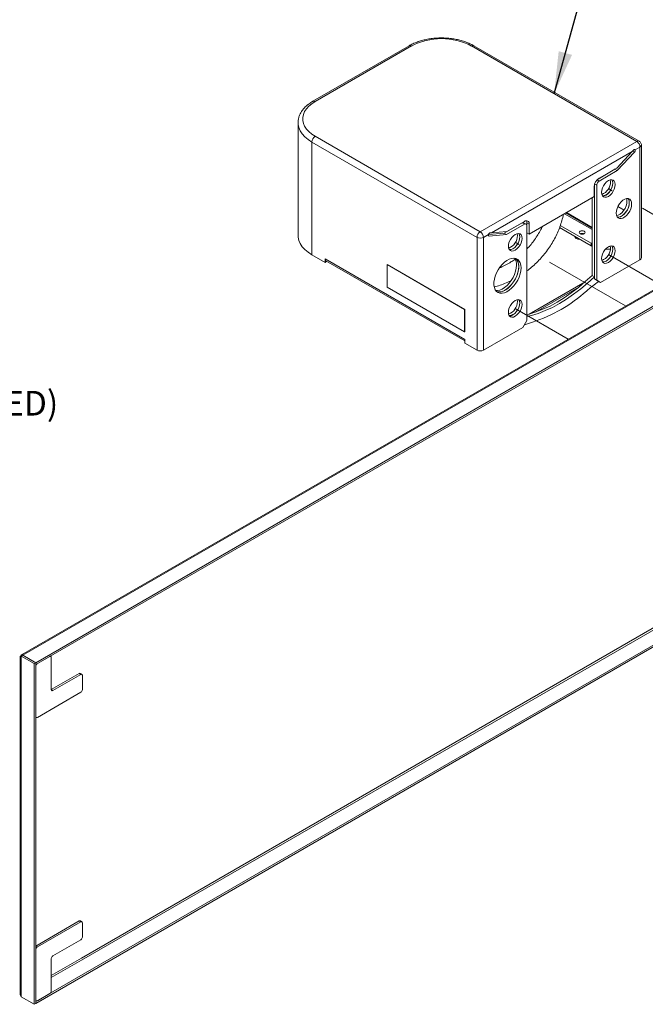
# Model space of a CAD drawing. Extents: x 0.3 to 10.5, y 0 to 7.8.
# Drawn here: x 7.1 to 8.9, y 1.9 to 4.7 of the extents above; entities that cross this region are included whole.
import ezdxf

# ---------------------------------------------------------------- set-up
doc = ezdxf.new("R2010")
doc.units = 0
doc.header["$MEASUREMENT"] = 0
doc.linetypes.add('PHANTOM', pattern=[0.5, 0.25, -0.05, 0.05, -0.05, 0.05, -0.05])
doc.layers.get('0').update_dxf_attribs({"color": 1, "linetype": 'CONTINUOUS'})
doc.styles.add('ARIAL', font='ARIAL.TTF')
doc.styles.get("Standard").update_dxf_attribs({"font": 'simplex.shx'})
doc.dimstyles.new('SLDDIMSTYLE0', dxfattribs={"dimtxt": 0.18, "dimasz": 0.96, "dimexe": 0, "dimexo": 0.0625, "dimgap": 0, "dimtad": 0, "dimtih": 1, "dimtoh": 1, "dimdec": 0, "dimrnd": 1e-09, "dimzin": 0, "dimdsep": 46, "dimlunit": 5, "dimtxsty": 'Standard', "dimsah": 1, "dimcen": 0.09, "dimadec": 0, "dimazin": 0, "dimtfac": 0.96, "dimtdec": 0, "dimtofl": 0, "dimtmove": 0, "dimatfit": 3, "dimfxl": 1, "dimfrac": 2, "dimtolj": 1, "dimtzin": 0, "dimarcsym": 0})

msp = doc.modelspace()

# ---------------------------------------------------------------- linework, layer by layer
at = {"color": 7, "linetype": 'Continuous', "lineweight": 15}
for p, q in [((8.1781, 4.6492), (7.904, 4.491)), ((8.1847, 4.6485), (7.9107, 4.4903)), ((8.8262, 4.3771), (8.356, 4.6485)), ((8.8328, 4.3778), (8.3626, 4.6492)), ((9.8914, 4.5419), (7.0745, 2.9157)), ((7.0781, 2.9144), (9.8977, 4.5421)), ((7.1153, 2.893), (9.9348, 4.5207)), ((7.1153, 2.8879), (9.9348, 4.5156)), ((7.862, 4.4301), (7.862, 4.4307)), ((7.862, 4.4301), (7.862, 4.1091)), ((8.3715, 4.1038), (7.9013, 4.3752)), ((7.9013, 4.3752), (7.9013, 4.0543)), ((7.9107, 4.3914), (8.3808, 4.12)), ((8.3808, 4.12), (8.8262, 4.3771)), ((8.8132, 4.348), (8.4125, 4.1167)), ((8.7692, 4.301), (8.8132, 4.348)), ((8.8198, 4.3464), (8.7704, 4.2937)), ((8.8355, 4.3609), (8.8216, 4.3528)), ((8.8355, 4.04), (8.8355, 4.3609)), ((8.8394, 4.0454), (8.8394, 4.3663)), ((8.7638, 4.2975), (8.716, 4.2699)), ((8.7193, 4.2722), (8.7692, 4.301)), ((8.7704, 4.2937), (8.7193, 4.2642)), ((8.7647, 4.2984), (8.7638, 4.2975)), ((8.7638, 4.2975), (8.7704, 4.2937)), ((8.7053, 4.22), (8.7053, 4.248)), ((8.7057, 4.252), (8.7057, 3.9854)), ((8.7123, 3.9816), (8.7123, 4.2521)), ((8.7053, 4.22), (8.5204, 4.1132)), ((8.6991, 3.9957), (8.6991, 4.2164)), ((8.7057, 4.2279), (8.7053, 4.2276)), ((8.7057, 3.9919), (8.7057, 4.2279)), ((8.7724, 4.1917), (8.7901, 4.1815)), ((8.5064, 4.1494), (8.4565, 4.1206)), ((8.6991, 4.1301), (8.6244, 4.1733)), ((8.4565, 4.1206), (8.4125, 4.1167)), ((8.4488, 4.1156), (8.4998, 4.1451)), ((8.4554, 4.1118), (8.5064, 4.1413)), ((8.4998, 4.1451), (8.5064, 4.1413)), ((8.5114, 4.1418), (8.5048, 4.1456)), ((8.5134, 4.1373), (8.5134, 3.8668)), ((8.5138, 4.1451), (8.5204, 4.1413)), ((8.5138, 4.117), (8.5138, 4.1451)), ((8.5204, 4.1132), (8.5204, 4.1413)), ((8.6963, 4.0796), (8.6064, 4.1315)), ((8.6963, 4.0873), (8.6087, 4.1378)), ((8.3715, 3.7829), (8.3715, 4.1038)), ((8.4042, 4.1119), (8.3902, 4.1038)), ((8.3902, 4.1038), (8.3902, 3.7829)), ((8.4041, 4.1117), (8.4488, 4.1156)), ((8.4059, 4.1074), (8.4554, 4.1118)), ((8.4488, 4.1156), (8.4554, 4.1118)), ((8.5138, 4.1171), (8.5134, 4.1169)), ((8.5138, 4.117), (8.5204, 4.1132)), ((8.668, 4.1148), (8.6662, 4.1137)), ((8.6683, 4.1149), (8.668, 4.1148)), ((8.6963, 4.0873), (8.6991, 4.0857)), ((8.6963, 4.0796), (8.6963, 4.0873)), ((8.6991, 4.0781), (8.6963, 4.0796)), ((8.7514, 4.0701), (8.7372, 4.0701)), ((8.7468, 4.0777), (8.7513, 4.0777)), ((7.9013, 4.0543), (7.9389, 4.0326)), ((8.3367, 3.8132), (7.9389, 4.0428)), ((7.9389, 4.0428), (7.9389, 4.0326)), ((7.9415, 4.0371), (8.3367, 3.809)), ((8.7233, 3.9752), (8.8355, 4.04)), ((7.9389, 4.0326), (7.9441, 4.0356)), ((8.1153, 4.0261), (8.1157, 4.0263)), ((8.3363, 3.8985), (8.1153, 4.0261)), ((8.1153, 4.0261), (8.1153, 3.9623)), ((8.3367, 3.8987), (8.1157, 4.0263)), ((8.6991, 3.9957), (8.7057, 3.9919)), ((8.7057, 3.9854), (8.7123, 3.9816)), ((8.7057, 3.9854), (8.7167, 3.979)), ((8.7233, 3.9752), (8.7123, 3.9816)), ((8.1153, 3.9623), (8.3363, 3.8347)), ((8.5203, 3.8855), (8.6791, 3.9771)), ((8.5383, 3.891), (8.661, 3.9618)), ((8.7167, 3.979), (8.7233, 3.9752)), ((8.4864, 3.9211), (8.4859, 3.9262)), ((8.3363, 3.8985), (8.3367, 3.8987)), ((8.3363, 3.8347), (8.3363, 3.8985)), ((8.3367, 3.8349), (8.3367, 3.8987)), ((8.3902, 3.7829), (8.5024, 3.8476)), ((8.5134, 3.8668), (8.5024, 3.8476)), ((8.3363, 3.8347), (8.3367, 3.8349)), ((8.3367, 3.803), (8.3367, 3.8132)), ((8.3367, 3.803), (8.3715, 3.7829)), ((9.6804, 3.4093), (7.1153, 1.9285)), ((9.6751, 3.4011), (7.1153, 1.9234)), ((7.0708, 2.9119), (7.0708, 1.9504)), ((7.0781, 2.9144), (7.0737, 2.9119)), ((7.1108, 2.8904), (7.0737, 2.9119)), ((7.0737, 1.9422), (7.0737, 2.9119)), ((7.0781, 2.9144), (7.1152, 2.893)), ((7.1153, 2.893), (7.0781, 2.9144)), ((7.1152, 2.893), (7.1108, 2.8904)), ((7.1108, 1.9208), (7.1108, 2.8904)), ((7.1152, 1.9233), (7.1152, 2.893)), ((7.1153, 2.8879), (7.1152, 2.8879)), ((7.1153, 2.8879), (7.1153, 2.893)), ((7.1197, 2.8904), (7.155, 2.9108)), ((7.1581, 2.9111), (7.1568, 2.9119)), ((7.1594, 2.9083), (7.1594, 2.8164)), ((7.1152, 2.7399), (7.1152, 2.8828)), ((7.1594, 2.8164), (7.239, 2.8623)), ((7.1639, 2.8139), (7.2434, 2.8598)), ((7.2434, 2.8598), (7.239, 2.8623)), ((7.2465, 2.8601), (7.2421, 2.8627)), ((7.2478, 2.8572), (7.2478, 2.8164)), ((7.2434, 2.8088), (7.1197, 2.7373)), ((7.1594, 2.8164), (7.1639, 2.8139)), ((7.1152, 2.7378), (7.1165, 2.737)), ((7.239, 2.1581), (7.1152, 2.0866)), ((7.2434, 2.1555), (7.239, 2.1581)), ((7.2465, 2.1558), (7.2421, 2.1584)), ((7.2434, 2.1555), (7.1197, 2.0841)), ((7.2478, 2.1122), (7.2478, 2.153)), ((7.1639, 2.0586), (7.2434, 2.1045)), ((7.1152, 2.0866), (7.1197, 2.0841)), ((7.1152, 2.0764), (7.1152, 1.9335)), ((7.1594, 1.9591), (7.1594, 2.0509)), ((7.1108, 1.9208), (7.0737, 1.9422)), ((7.1197, 1.931), (7.155, 1.9514)), ((7.1152, 1.9233), (7.1108, 1.9208)), ((7.1152, 1.9314), (7.1165, 1.9307)), ((7.1152, 1.9285), (7.1153, 1.9285)), ((7.1152, 1.9234), (7.1153, 1.9234)), ((7.1153, 1.9285), (7.1153, 1.9234))]:
    msp.add_line(p, q, dxfattribs=at)
at = {"color": 8, "linetype": 'Continuous', "lineweight": 15}
for p, q in [((8.8145, 4.3494), (8.8198, 4.3464)), ((8.7135, 4.2675), (8.7193, 4.2642)), ((8.7066, 4.2554), (8.7123, 4.2521)), ((8.6991, 4.1259), (8.6208, 4.1712)), ((8.6991, 4.1321), (8.6261, 4.1742)), ((8.4041, 4.1085), (8.4059, 4.1074)), ((8.668, 4.1148), (8.668, 4.1149)), ((9.8924, 3.5806), (7.2452, 2.0525)), ((9.8977, 3.5776), (7.2452, 2.0464)), ((7.2452, 2.0525), (7.1594, 2.0029)), ((7.2452, 2.0464), (7.1594, 1.9968))]:
    msp.add_line(p, q, dxfattribs=at)
at = {"color": 7, "linetype": 'PHANTOM', "lineweight": 0}
for p, q in [((9.0595, 4.0616), (8.7454, 4.2429)), ((8.7943, 3.9085), (8.4803, 4.0898)), ((8.8964, 3.9675), (8.7454, 4.0547)), ((8.6313, 3.8144), (8.4803, 3.9016))]:
    msp.add_line(p, q, dxfattribs=at)
at = {"color": 7, "linetype": 'Continuous', "lineweight": 15, "flags": 128}
for points in [[(7.9107, 4.4903), (7.901, 4.484), (7.8926, 4.477), (7.8858, 4.4696), (7.8807, 4.4617), (7.8772, 4.4535), (7.8754, 4.4451), (7.8754, 4.4366), (7.8772, 4.4283), (7.8807, 4.4201), (7.8858, 4.4122), (7.8926, 4.4047), (7.901, 4.3977), (7.9107, 4.3914)], [(8.7648, 4.2541), (8.7641, 4.2595), (8.7622, 4.2637), (8.7591, 4.2666), (8.7551, 4.2678), (8.7505, 4.2674), (8.7454, 4.2652), (8.7404, 4.2616), (8.7358, 4.2566), (8.7318, 4.2508), (8.7287, 4.2444), (8.7267, 4.2379), (8.7261, 4.2317), (8.7267, 4.2263), (8.7287, 4.222), (8.7318, 4.2192), (8.7358, 4.2179), (8.7404, 4.2184), (8.7454, 4.2205), (8.7505, 4.2242), (8.7551, 4.2291), (8.7591, 4.235), (8.7622, 4.2414), (8.7641, 4.2479), (8.7648, 4.2541)], [(8.7289, 4.2218), (8.7292, 4.2217), (8.7338, 4.2222), (8.7388, 4.2243), (8.7439, 4.228), (8.7485, 4.2329), (8.7525, 4.2388), (8.7556, 4.2452), (8.7575, 4.2517), (8.7582, 4.2579), (8.7575, 4.2633), (8.7556, 4.2675), (8.7554, 4.2678)], [(8.7516, 4.262), (8.7509, 4.2674), (8.7509, 4.2675)], [(8.7582, 4.2582), (8.7575, 4.2636), (8.7557, 4.2678)], [(8.7286, 4.2221), (8.7292, 4.2221), (8.7338, 4.2225), (8.7388, 4.2246), (8.7439, 4.2283), (8.7485, 4.2332), (8.7525, 4.2391), (8.7556, 4.2455), (8.7575, 4.252), (8.7582, 4.2582)], [(8.8117, 4.1985), (8.8111, 4.2042), (8.8092, 4.2089), (8.8062, 4.2122), (8.8022, 4.214), (8.7975, 4.2141), (8.7923, 4.2126), (8.787, 4.2095), (8.7818, 4.2051), (8.7771, 4.1995), (8.7731, 4.1931), (8.7701, 4.1863), (8.7682, 4.1794), (8.7675, 4.173), (8.7682, 4.1672), (8.7701, 4.1626), (8.7731, 4.1592), (8.7771, 4.1575), (8.7818, 4.1573), (8.787, 4.1588), (8.7923, 4.1619), (8.7975, 4.1664), (8.8022, 4.172), (8.8062, 4.1783), (8.8092, 4.1852), (8.8111, 4.192), (8.8117, 4.1985)], [(8.7688, 4.1653), (8.7738, 4.1668), (8.7791, 4.1699), (8.7843, 4.1743), (8.789, 4.1799), (8.793, 4.1863), (8.796, 4.1931), (8.7979, 4.1999), (8.7985, 4.2064)], [(8.7711, 4.1612), (8.7752, 4.1611), (8.7804, 4.1627), (8.7857, 4.1657), (8.7909, 4.1702), (8.7956, 4.1758), (8.7996, 4.1822), (8.8026, 4.189), (8.8045, 4.1958), (8.8051, 4.2023), (8.8045, 4.208), (8.8026, 4.2127), (8.8016, 4.2141)], [(8.7985, 4.2064), (8.7979, 4.2121), (8.7973, 4.2141)], [(8.7708, 4.1615), (8.7752, 4.1615), (8.7804, 4.163), (8.7857, 4.166), (8.7909, 4.1705), (8.7956, 4.1761), (8.7996, 4.1825), (8.8026, 4.1893), (8.8045, 4.1961), (8.8051, 4.2026)], [(8.6769, 4.1213), (8.6787, 4.1197), (8.6794, 4.1179), (8.6787, 4.116), (8.6769, 4.1144), (8.6741, 4.1133), (8.6709, 4.113), (8.6676, 4.1133), (8.6649, 4.1144), (8.663, 4.116), (8.6624, 4.1179), (8.663, 4.1197), (8.6649, 4.1213), (8.6676, 4.1224), (8.6709, 4.1228), (8.6741, 4.1224), (8.6769, 4.1213)], [(7.862, 4.1091), (7.8622, 4.1045), (7.8642, 4.0952), (7.868, 4.0861), (7.8738, 4.0773), (7.8813, 4.069), (7.8906, 4.0613), (7.9013, 4.0543)], [(8.4042, 4.1119), (8.4039, 4.111), (8.4038, 4.1101), (8.4039, 4.1093), (8.404, 4.1086), (8.4044, 4.1081), (8.4048, 4.1077), (8.4053, 4.1075), (8.4059, 4.1074)], [(8.4996, 4.101), (8.499, 4.1064), (8.497, 4.1107), (8.494, 4.1135), (8.49, 4.1147), (8.4853, 4.1143), (8.4803, 4.1122), (8.4753, 4.1085), (8.4706, 4.1036), (8.4666, 4.0977), (8.4635, 4.0913), (8.4616, 4.0848), (8.4609, 4.0786), (8.4616, 4.0732), (8.4635, 4.0689), (8.4666, 4.0661), (8.4706, 4.0649), (8.4753, 4.0653), (8.4803, 4.0674), (8.4853, 4.0711), (8.49, 4.076), (8.494, 4.0819), (8.497, 4.0883), (8.499, 4.0948), (8.4996, 4.101)], [(8.4635, 4.069), (8.464, 4.069), (8.4687, 4.0694), (8.4737, 4.0716), (8.4787, 4.0752), (8.4834, 4.0801), (8.4874, 4.086), (8.4904, 4.0924), (8.4924, 4.0989), (8.493, 4.1051)], [(8.4637, 4.0687), (8.464, 4.0687), (8.4687, 4.0691), (8.4737, 4.0713), (8.4787, 4.0749), (8.4834, 4.0798), (8.4874, 4.0857), (8.4904, 4.0921), (8.4924, 4.0986), (8.493, 4.1048), (8.4924, 4.1102), (8.4904, 4.1145), (8.4903, 4.1147)], [(8.4864, 4.1089), (8.4858, 4.1143), (8.4857, 4.1144)], [(8.493, 4.1051), (8.4924, 4.1105), (8.4905, 4.1147)], [(8.6501, 4.1063), (8.6501, 4.1061), (8.6512, 4.1031), (8.6541, 4.1005), (8.6585, 4.0988), (8.6637, 4.0982), (8.6641, 4.0982)], [(8.652, 4.1052), (8.6512, 4.1042), (8.6508, 4.1036)], [(8.7648, 4.0658), (8.7641, 4.0712), (8.7622, 4.0755), (8.7591, 4.0784), (8.7551, 4.0796), (8.7505, 4.0791), (8.7454, 4.077), (8.7404, 4.0734), (8.7358, 4.0684), (8.7318, 4.0626), (8.7287, 4.0562), (8.7267, 4.0497), (8.7261, 4.0435), (8.7267, 4.0381), (8.7287, 4.0338), (8.7318, 4.031), (8.7358, 4.0297), (8.7404, 4.0302), (8.7454, 4.0323), (8.7505, 4.036), (8.7551, 4.0409), (8.7591, 4.0468), (8.7622, 4.0532), (8.7641, 4.0597), (8.7648, 4.0658)], [(8.7286, 4.0339), (8.7292, 4.0338), (8.7338, 4.0343), (8.7388, 4.0364), (8.7439, 4.0401), (8.7485, 4.045), (8.7525, 4.0509), (8.7556, 4.0573), (8.7575, 4.0638), (8.7582, 4.07)], [(8.7289, 4.0336), (8.7292, 4.0335), (8.7338, 4.034), (8.7388, 4.0361), (8.7439, 4.0398), (8.7485, 4.0447), (8.7525, 4.0506), (8.7556, 4.057), (8.7575, 4.0635), (8.7582, 4.0697), (8.7575, 4.0751), (8.7556, 4.0793), (8.7554, 4.0796)], [(8.7516, 4.0738), (8.7509, 4.0792), (8.7509, 4.0793)], [(8.7582, 4.07), (8.7575, 4.0754), (8.7557, 4.0795)], [(8.4969, 4.0167), (8.4962, 4.0243), (8.4944, 4.031), (8.4914, 4.0364), (8.4873, 4.0406), (8.4823, 4.0432), (8.4765, 4.0443), (8.4701, 4.0437), (8.4634, 4.0416), (8.4564, 4.038), (8.4496, 4.0329), (8.443, 4.0267), (8.4369, 4.0193), (8.4315, 4.0112), (8.4269, 4.0026), (8.4233, 3.9936), (8.4209, 3.9847), (8.4197, 3.9761), (8.4197, 3.9681), (8.4209, 3.961), (8.4233, 3.9549), (8.4269, 3.9501), (8.4315, 3.9467), (8.4369, 3.9448), (8.443, 3.9445), (8.4496, 3.9459), (8.4564, 3.9488), (8.4634, 3.9531), (8.4701, 3.9588), (8.4765, 3.9656), (8.4823, 3.9734), (8.4873, 3.9818), (8.4914, 3.9906), (8.4944, 3.9996), (8.4962, 4.0084), (8.4969, 4.0167)], [(8.4277, 3.9493), (8.4333, 3.9483), (8.4396, 3.9488), (8.4464, 3.9509), (8.4533, 3.9546), (8.4602, 3.9596), (8.4668, 3.9659), (8.4729, 3.9732), (8.4783, 3.9813), (8.4829, 3.99), (8.4864, 3.9989), (8.4889, 4.0078), (8.4901, 4.0164), (8.4901, 4.0244), (8.4889, 4.0316), (8.4864, 4.0377), (8.4829, 4.0425), (8.482, 4.0433)], [(8.425, 3.9522), (8.4298, 3.9522), (8.4364, 3.9535), (8.4432, 3.9564), (8.4502, 3.9607), (8.4569, 3.9664), (8.4633, 3.9732), (8.4691, 3.981), (8.4741, 3.9894), (8.4782, 3.9983), (8.4812, 4.0072), (8.483, 4.016), (8.4836, 4.0243)], [(8.4277, 3.9493), (8.4303, 3.9486), (8.4364, 3.9483), (8.443, 3.9497), (8.4498, 3.9526), (8.4568, 3.9569), (8.4635, 3.9626), (8.4699, 3.9694), (8.4757, 3.9772), (8.4807, 3.9856), (8.4848, 3.9944), (8.4878, 4.0034), (8.4896, 4.0122), (8.4903, 4.0205)], [(8.5134, 3.8837), (8.5196, 3.8853), (8.5393, 3.8914), (8.5593, 3.8991), (8.5794, 3.9084), (8.5997, 3.9193), (8.6199, 3.9318), (8.64, 3.9457), (8.66, 3.961), (8.6797, 3.9777), (8.6991, 3.9957)], [(8.5134, 3.8784), (8.5262, 3.8815), (8.5459, 3.8875), (8.5659, 3.8953), (8.586, 3.9046), (8.6063, 3.9155), (8.6265, 3.928), (8.6466, 3.9419), (8.6666, 3.9572), (8.6863, 3.9739), (8.7057, 3.9919)], [(8.4996, 3.9128), (8.499, 3.9182), (8.497, 3.9224), (8.494, 3.9253), (8.49, 3.9265), (8.4853, 3.9261), (8.4803, 3.9239), (8.4753, 3.9203), (8.4706, 3.9154), (8.4666, 3.9095), (8.4635, 3.9031), (8.4616, 3.8966), (8.4609, 3.8904), (8.4616, 3.885), (8.4635, 3.8807), (8.4666, 3.8779), (8.4706, 3.8766), (8.4753, 3.8771), (8.4803, 3.8792), (8.4853, 3.8829), (8.49, 3.8878), (8.494, 3.8937), (8.497, 3.9001), (8.499, 3.9066), (8.4996, 3.9128)], [(8.4637, 3.8805), (8.464, 3.8805), (8.4687, 3.8809), (8.4737, 3.883), (8.4787, 3.8867), (8.4834, 3.8916), (8.4874, 3.8975), (8.4904, 3.9039), (8.4924, 3.9104), (8.493, 3.9166), (8.4924, 3.922), (8.4904, 3.9263), (8.4903, 3.9265)], [(8.493, 3.9173), (8.4924, 3.9227), (8.4908, 3.9264)], [(8.4632, 3.8813), (8.464, 3.8812), (8.4687, 3.8816), (8.4737, 3.8838), (8.4787, 3.8874), (8.4834, 3.8923), (8.4874, 3.8982), (8.4904, 3.9046), (8.4924, 3.9111), (8.493, 3.9173)]]:
    msp.add_lwpolyline(points, dxfattribs=at)
at = {"color": 8, "linetype": 'Continuous', "lineweight": 15, "flags": 128}
msp.add_lwpolyline([(7.9013, 4.3752), (7.8906, 4.3823), (7.8813, 4.39), (7.8738, 4.3983), (7.868, 4.407), (7.8642, 4.4161), (7.8622, 4.4254), (7.862, 4.4301)], dxfattribs=at)
at = {"color": 7, "linetype": 'PHANTOM', "lineweight": 0, "flags": 128}
for points in [[(8.7648, 4.2541), (8.7641, 4.2595), (8.7622, 4.2637), (8.7591, 4.2666), (8.7551, 4.2678), (8.7505, 4.2674), (8.7454, 4.2652), (8.7404, 4.2616), (8.7358, 4.2566), (8.7318, 4.2508), (8.7287, 4.2444), (8.7267, 4.2379), (8.7261, 4.2317), (8.7267, 4.2263), (8.7287, 4.222), (8.7318, 4.2192), (8.7358, 4.2179), (8.7404, 4.2184), (8.7454, 4.2205), (8.7505, 4.2242), (8.7551, 4.2291), (8.7591, 4.235), (8.7622, 4.2414), (8.7641, 4.2479), (8.7648, 4.2541)], [(8.4996, 4.101), (8.499, 4.1064), (8.497, 4.1107), (8.494, 4.1135), (8.49, 4.1147), (8.4853, 4.1143), (8.4803, 4.1122), (8.4753, 4.1085), (8.4706, 4.1036), (8.4666, 4.0977), (8.4635, 4.0913), (8.4616, 4.0848), (8.4609, 4.0786), (8.4616, 4.0732), (8.4635, 4.0689), (8.4666, 4.0661), (8.4706, 4.0649), (8.4753, 4.0653), (8.4803, 4.0674), (8.4853, 4.0711), (8.49, 4.076), (8.494, 4.0819), (8.497, 4.0883), (8.499, 4.0948), (8.4996, 4.101)], [(8.7648, 4.0658), (8.7641, 4.0712), (8.7622, 4.0755), (8.7591, 4.0784), (8.7551, 4.0796), (8.7505, 4.0791), (8.7454, 4.077), (8.7404, 4.0734), (8.7358, 4.0684), (8.7318, 4.0626), (8.7287, 4.0562), (8.7267, 4.0497), (8.7261, 4.0435), (8.7267, 4.0381), (8.7287, 4.0338), (8.7318, 4.031), (8.7358, 4.0297), (8.7404, 4.0302), (8.7454, 4.0323), (8.7505, 4.036), (8.7551, 4.0409), (8.7591, 4.0468), (8.7622, 4.0532), (8.7641, 4.0597), (8.7648, 4.0658)], [(8.4996, 3.9128), (8.499, 3.9182), (8.497, 3.9224), (8.494, 3.9253), (8.49, 3.9265), (8.4853, 3.9261), (8.4803, 3.9239), (8.4753, 3.9203), (8.4706, 3.9154), (8.4666, 3.9095), (8.4635, 3.9031), (8.4616, 3.8966), (8.4609, 3.8904), (8.4616, 3.885), (8.4635, 3.8807), (8.4666, 3.8779), (8.4706, 3.8766), (8.4753, 3.8771), (8.4803, 3.8792), (8.4853, 3.8829), (8.49, 3.8878), (8.494, 3.8937), (8.497, 3.9001), (8.499, 3.9066), (8.4996, 3.9128)]]:
    msp.add_lwpolyline(points, dxfattribs=at)
at = {"color": 7, "linetype": 'Continuous', "lineweight": 15}
for centre, radius, start, end in [((8.2704, 4.4838), 0.1856, 62.5243, 117.4757), ((7.9216, 4.3743), 0.0203, 122.6046, 177.3945), ((8.8156, 4.351), 0.00624, 312.5206, 17.0246), ((8.7356, 4.2467), 0.0304, 122.6064, 177.3935), ((8.7275, 4.2514), 0.0152, 122.6046, 177.3942), ((8.7129, 4.2623), 0.0387, 290.9625, 359.5212), ((8.7872, 4.2037), 0.0179, 356.4686, 35.191), ((8.5119, 4.1427), 0.00863, 350.788, 129.2017), ((8.5014, 4.1456), 0.0124, 357.7778, 27.1142), ((8.3918, 4.1029), 0.0203, 122.6046, 177.3945), ((8.5027, 4.1411), 0.00497, 65.6917, 125.6208), ((8.5092, 4.138), 0.00431, 350.7873, 129.2054), ((8.4478, 4.1092), 0.0387, 290.9625, 359.5212), ((8.6709, 4.1018), 0.0134, 66.4609, 113.5392), ((8.7129, 4.0741), 0.0387, 290.9626, 359.5205), ((7.9452, 4.0422), 0.00631, 174.6331, 234.0558), ((8.4521, 4.0262), 0.0316, 356.5856, 34.6105), ((8.4607, 4.0227), 0.0296, 355.7048, 43.9996), ((8.8328, 4.046), 0.00666, 294.3752, 354.3047), ((8.9719, 3.615), 0.4431, 124.9381, 130.6879), ((8.3951, 4.2724), 0.4315, 288.1475, 311.8471), ((8.4478, 3.9214), 0.0386, 290.7458, 359.5554), ((8.6036, 3.6146), 0.2586, 106.641, 112.1358), ((8.3808, 3.801), 0.0204, 242.6097, 297.3903), ((7.1248, 2.8823), 0.00961, 122.6059, 177.3957), ((7.1567, 2.9087), 0.00273, 350.7828, 129.2018), ((7.2408, 2.8598), 0.00314, 65.6947, 125.6281), ((7.2451, 2.8577), 0.00273, 350.7879, 129.206), ((7.1621, 2.816), 0.00273, 170.7848, 309.1998), ((7.2382, 2.8169), 0.00961, 302.6061, 357.3924), ((7.1179, 2.7394), 0.00273, 170.7911, 309.2028), ((7.2408, 2.1555), 0.00314, 65.6933, 125.612), ((7.2451, 2.1534), 0.00273, 350.7868, 129.1978), ((7.2382, 2.1126), 0.00961, 302.6079, 357.3937), ((7.1248, 2.076), 0.00961, 122.6079, 177.3937), ((7.169, 2.0505), 0.0096, 122.5999, 177.3985), ((7.1498, 1.9595), 0.0096, 302.6047, 357.3938), ((7.1179, 1.9331), 0.00273, 170.7879, 309.206)]:
    msp.add_arc(centre, radius, start, end, dxfattribs=at)
at = {"color": 8, "linetype": 'Continuous', "lineweight": 15}
for centre, radius, start, end in [((8.1808, 4.6431), 0.00665, 54.3804, 114.3077), ((8.3599, 4.6431), 0.00665, 65.6908, 125.6205), ((7.9068, 4.4849), 0.00665, 54.3818, 114.2918), ((8.83, 4.3721), 0.00632, 63.9134, 127.3554)]:
    msp.add_arc(centre, radius, start, end, dxfattribs=at)
at = {"color": 7, "linetype": 'Continuous', "lineweight": 15}
for centre, major_axis, ratio, start_param, end_param in [((8.8261, 4.3663), (-0.0066, 0.0115), 0.579013, 3.928495, 5.499292), ((8.8038, 4.3534), (0.0228, 0.023), 0.323709, 4.79734, 4.97499), ((8.3808, 4.1092), (-0.0067, 0.0115), 0.575745, 3.925665, 5.496461), ((8.3808, 4.1092), (0.0132, 0), 0.575651, 3.928398, 5.499194), ((8.4032, 4.1221), (0.024, -0.0003), 0.238943, 4.938805, 5.116456)]:
    msp.add_ellipse(centre, major_axis=major_axis, ratio=ratio, start_param=start_param, end_param=end_param, dxfattribs=at)
at = {"color": 8, "linetype": 'Continuous', "lineweight": 15}
msp.add_ellipse((8.8261, 4.3663), major_axis=(0.0132, 0), ratio=0.578919, start_param=5.496364, end_param=6.277851, dxfattribs=at)
at = {"color": 7, "linetype": 'Continuous', "lineweight": 15}
for points, knots in [([(8.3626, 4.6492), (8.3607, 4.6502), (8.3552, 4.6533), (8.3453, 4.6578), (8.3327, 4.6623), (8.3195, 4.666), (8.3057, 4.6687), (8.2916, 4.6706), (8.2772, 4.6715), (8.2627, 4.6715), (8.2483, 4.6705), (8.2342, 4.6686), (8.2205, 4.6658), (8.2073, 4.6621), (8.1948, 4.6575), (8.1851, 4.6531), (8.1798, 4.6501), (8.1781, 4.6492)], [0, 0, 0, 0, 0.038234, 0.109914, 0.181479, 0.252908, 0.324193, 0.395362, 0.466454, 0.537517, 0.608601, 0.679743, 0.750994, 0.822408, 0.894031, 0.965899, 1, 1, 1, 1]), ([(7.904, 4.491), (7.9022, 4.4898), (7.8968, 4.4866), (7.8887, 4.4807), (7.8804, 4.473), (7.8735, 4.4647), (7.8681, 4.4559), (7.8644, 4.4468), (7.8623, 4.4384), (7.8622, 4.433), (7.8621, 4.4308)], [0, 0, 0, 0, 0.075113, 0.216626, 0.35818, 0.498805, 0.637473, 0.773268, 0.905892, 1, 1, 1, 1]), ([(8.8394, 4.3662), (8.8394, 4.3663), (8.8396, 4.3677), (8.8389, 4.3704), (8.8371, 4.3741), (8.8348, 4.3765), (8.8332, 4.3775), (8.8328, 4.3778)], [0, 0, 0, 0, 0.018116, 0.298208, 0.593398, 0.899566, 1, 1, 1, 1]), ([(8.8216, 4.3528), (8.8213, 4.3531), (8.8209, 4.3536), (8.8198, 4.3539), (8.8186, 4.3536), (8.8177, 4.353), (8.8171, 4.3524), (8.817, 4.3522)], [0, 0, 0, 0, 0.219964, 0.439771, 0.663199, 0.88356, 1, 1, 1, 1]), ([(8.5134, 4.0081), (8.5179, 4.0115), (8.5274, 4.0189), (8.541, 4.0315), (8.5543, 4.0453), (8.5666, 4.0601), (8.5779, 4.0756), (8.588, 4.0917), (8.5969, 4.1083), (8.6045, 4.1254), (8.6107, 4.1428), (8.615, 4.1574), (8.6166, 4.1662), (8.6172, 4.1691)], [0, 0, 0, 0, 0.085345, 0.181692, 0.27806, 0.374447, 0.470856, 0.567286, 0.663728, 0.760177, 0.856618, 0.953028, 1, 1, 1, 1]), ([(8.557, 4.1344), (8.5569, 4.134), (8.5546, 4.1286), (8.5491, 4.1184), (8.5406, 4.1041), (8.5307, 4.0903), (8.5216, 4.0791), (8.5156, 4.0729), (8.5134, 4.0707)], [0, 0, 0, 0, 0.017116, 0.233888, 0.450561, 0.667171, 0.88373, 1, 1, 1, 1]), ([(8.4042, 4.1119), (8.4044, 4.1124), (8.4048, 4.1134), (8.4056, 4.1148), (8.4067, 4.1158), (8.4077, 4.1163), (8.4083, 4.1164), (8.4085, 4.1164)], [0, 0, 0, 0, 0.219964, 0.439771, 0.663201, 0.88356, 1, 1, 1, 1]), ([(8.4793, 4.0412), (8.4756, 4.0386), (8.4673, 4.0329), (8.4537, 4.0253), (8.4428, 4.0198), (8.4367, 4.0175), (8.4356, 4.017)], [0, 0, 0, 0, 0.264663, 0.596431, 0.928122, 1, 1, 1, 1]), ([(8.4211, 3.9629), (8.4236, 3.9635), (8.4319, 3.9655), (8.4459, 3.9705), (8.4593, 3.9758), (8.4667, 3.9796), (8.4685, 3.9805)], [0, 0, 0, 0, 0.150732, 0.514951, 0.879542, 1, 1, 1, 1]), ([(7.0737, 2.9119), (7.0736, 2.9127), (7.0734, 2.9145), (7.0743, 2.9159), (7.076, 2.916), (7.0774, 2.915), (7.0781, 2.9144)], [0, 0, 0, 0, 0.250003, 0.499997, 0.75001, 1, 1, 1, 1]), ([(7.0737, 2.9119), (7.0729, 2.9118), (7.0712, 2.9116), (7.0709, 2.9118), (7.0708, 2.9119)], [0, 0, 0, 0, 0.499999, 1, 1, 1, 1]), ([(7.0762, 2.9133), (7.0759, 2.9131), (7.0752, 2.9128), (7.0742, 2.9124), (7.0736, 2.9121), (7.0733, 2.912), (7.0733, 2.9119), (7.0733, 2.9119)], [0, 0, 0, 0, 0.201465, 0.419246, 0.654309, 0.906697, 1, 1, 1, 1]), ([(7.0708, 1.9504), (7.0709, 1.9489), (7.0712, 1.946), (7.0729, 1.9435), (7.0737, 1.9422)], [0, 0, 0, 0, 0.500001, 1, 1, 1, 1])]:
    msp.add_open_spline(points, degree=3, knots=knots, dxfattribs=at)

# ---------------------------------------------------------------- texts
at = {"color": 4, "insert": (5.4504, 4.6002), "char_height": 0.07, "width": 1.735349, "attachment_point": 1, "style": 'ARIAL'}
msp.add_mtext('{\\T1.15;8 SPACERS (2 PER \\PMOUNTING BOLT IF \\PTHE MOUNTING PLATE \\P(MODEL 6700 - NOT SUPPLIED)\\PIS INSTALLED BEHIND THE \\PFINISHED WALL. USE 1 SPACER\\PPER BOLT FOR RETROFITS \\PWHERE THE MOUNTING \\PPLATE (MODEL 6700R - NOT SUPPLIED) IS INSTALLED IN FRONT OF THE FINISHED WALL)}', dxfattribs=at)

# ---------------------------------------------------------------- leaders
for points in [[(7.2841, 5.2665), (6.7211, 4.5648), (6.5045, 4.5645)], [(8.5911, 4.5128), (8.7086, 4.9385), (8.8319, 4.9385)]]:
    msp.add_leader(points, dimstyle='SLDDIMSTYLE0', override={"dimscale": 0.125})

doc.saveas('drawing.dxf')
